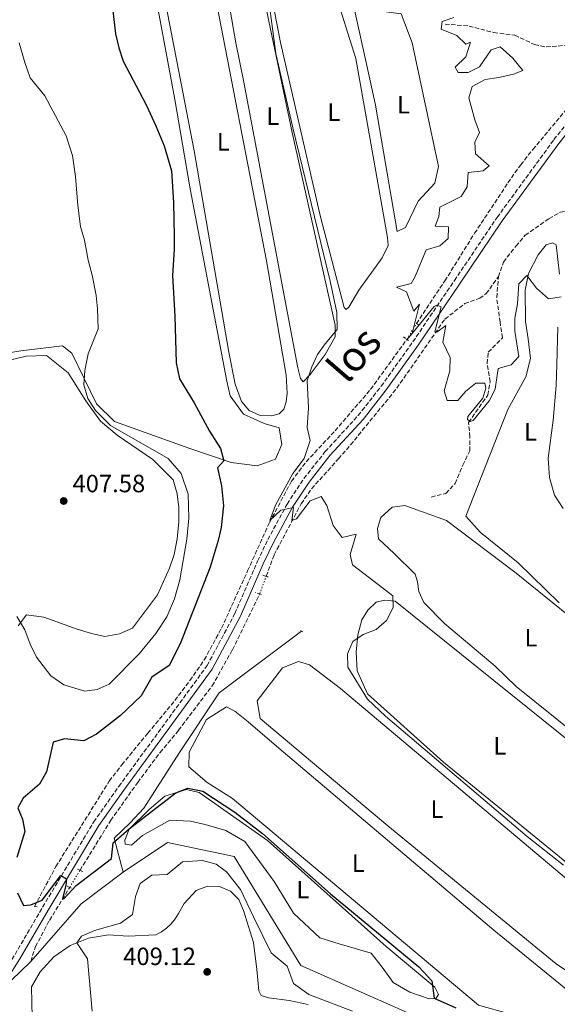
# Model space of a CAD drawing. Units: metres. Extents: x 628726 to 632202, y 4685664 to 4688041.
# Drawn here: x 630921 to 631137, y 4687224 to 4687619 of the extents above; entities that cross this region are included whole.
import ezdxf
from ezdxf.enums import TextEntityAlignment as Align

# ---------------------------------------------------------------- set-up
doc = ezdxf.new("R2010")
doc.units = ezdxf.units.M
doc.header["$MEASUREMENT"] = 0
for name, pattern in [('DGN Style 2', [1.7399219301090239, 1.043953158065414, -0.6959687720436097]), ('DGN Style 3', [2.435890702152634, 1.739921930109024, -0.6959687720436097]), ('DGN Style 5', [1.217945351076317, 0.5219765790327072, -0.6959687720436097])]:
    doc.linetypes.add(name, pattern=pattern)
for name, color, linetype, lineweight in [('Acequia de obra', 4, 'Continuous', 0), ('Acequia sin especificar', 4, 'Continuous', 0), ('Acueducto', 4, 'Continuous', 13), ('Barranco lineal', 142, 'DGN Style 3', 13), ('Barranco lineal no visto', 142, 'DGN Style 5', 0), ('Camino', 7, 'DGN Style 3', 0), ('Cota de punto acotado terreno', 7, 'Continuous', 0), ('Curva de nivel directora', 30, 'Continuous', 30), ('Curva de nivel intermedia', 30, 'Continuous', 0), ('Etiqueta de uso rústico', 92, 'Continuous', 0), ('Línea de cambio de uso (parcela vista)', 92, 'Continuous', 0), ('Margen derecho', 7, 'Continuous', 0), ('Pontón-alcantarilla (pasos de agua)', 1, 'DGN Style 2', 0), ('Punto acotado terreno (símbolo)', 7, 'Continuous', 0), ('Texto de Cañada', 51, 'Continuous', 0)]:
    doc.layers.add(name, color=color, linetype=linetype, lineweight=lineweight)
doc.styles.add('Style-Arial', font='arial.ttf')

# ---------------------------------------------------------------- blocks, each defined once
blk = doc.blocks.new('5PATER')
at = {"layer": 'Acueducto', "linetype": 'Continuous', "lineweight": 0}
h = blk.add_hatch(color=51, dxfattribs=at)
edge = h.paths.add_edge_path()
edge.add_ellipse((0, 0), major_axis=(-0.1095731443231308, -0.1110710700762829), ratio=0.9994222409660317, start_angle=0, end_angle=360)

msp = doc.modelspace()

# ---------------------------------------------------------------- linework, layer by layer
at = {"layer": 'Acequia de obra', "color": 4, "linetype": 'Continuous', "lineweight": 0, "extrusion": (0.04080815126373336, -0.03919500449265694, 0.9983979399083599), "elevation": -157568.8946912541, "flags": 128}
msp.add_lwpolyline([(3817570.200286967, 2787405.706015144), (3817600.859769521, 2787407.119885534), (3817621.564117479, 2787403.761943358)], dxfattribs=at)
at = {"layer": 'Acequia de obra', "color": 4, "linetype": 'Continuous', "lineweight": 0, "extrusion": (0.007195425589556426, 0.006985139962943897, 0.9999497155708797), "elevation": 37682.08708708059, "flags": 128}
msp.add_lwpolyline([(630898.6180600746, 4687085.043291698), (630906.488647847, 4687092.683478093)], dxfattribs=at)
at = {"layer": 'Acequia de obra', "color": 4, "linetype": 'Continuous', "lineweight": 0}
msp.add_polyline3d([(630962.6900000004, 4687277.25, 401.179999999993), (630980.4600000001, 4687289.199999999, 401.2299999999959), (631007.2300000006, 4687283.550000001, 401.3999999999942), (631033.9500000002, 4687239.890000001, 401.6900000000023), (631082.3099999997, 4687218.560000001, 401.1399999999995)], dxfattribs=at)
at = {"layer": 'Acequia sin especificar', "color": 4, "linetype": 'Continuous', "lineweight": 0}
msp.add_polyline3d([(630962.6900000004, 4687277.25, 401.179999999993), (630959.0700000003, 4687290.970000001, 399.8800000000047), (630965.5899999999, 4687297.029999999, 400), (630971.0099999999, 4687302.9, 399.25), (630985.2999999998, 4687325.220000001, 398.1000000000058), (631001.2199999997, 4687349.100000001, 396.8999999999942), (631034.1399999997, 4687373.83, 395.2299999999959)], dxfattribs=at)
at = {"layer": 'Barranco lineal', "color": 142, "linetype": 'DGN Style 3', "lineweight": 13}
for points in [[(631080.25, 4687497.08, 389.8600000000006), (631091.5899999999, 4687514.230000001, 388.6000000000058), (631103.54, 4687533.279999999, 387.8899999999995), (631116.8700000001, 4687553.560000001, 387.8500000000058), (631121.9900000002, 4687560.730000001, 387.5200000000041), (631126.9000000004, 4687566.890000001, 387.1699999999983), (631147.7000000002, 4687591.859999999, 386.8899999999995), (631158.7000000002, 4687605.34, 386.3600000000006), (631168.0899999999, 4687618.880000001, 386.070000000007)], [(631091.7400000002, 4687617.09, 389.929999999993), (631101.29, 4687616.34, 389.1699999999983), (631111.1600000003, 4687613.730000001, 388.679999999993), (631119.6299999999, 4687612.689999999, 387.9799999999959), (631127.5499999998, 4687608.9, 387.5200000000041), (631132.1500000004, 4687607.939999999, 387.3600000000006), (631142.29, 4687608.77, 386.9900000000052), (631148.2599999999, 4687610.529999999, 386.9499999999971), (631151.3799999999, 4687614.480000001, 386.6600000000035), (631154.2999999998, 4687616.27, 386.429999999993), (631168.0899999999, 4687618.880000001, 386.070000000007)], [(631113.0599999997, 4687515.91, 387.8399999999965), (631115.0899999999, 4687521.779999999, 387.7799999999988), (631120.0800000001, 4687528.15, 387.7799999999988), (631123.8099999997, 4687532.539999999, 387.7799999999988), (631133.3499999996, 4687539.17, 387.6699999999983), (631137.8700000001, 4687541.789999999, 387.5099999999948), (631143.79, 4687542.640000001, 387.3800000000047), (631150.1299999999, 4687542.380000001, 387.1600000000035)], [(631020.04, 4687395.859999999, 395.7100000000065), (631023.2199999997, 4687404.480000001, 395.5599999999977), (631034.0700000003, 4687424.91, 394.6699999999983), (631038.2000000002, 4687430.939999999, 394.1999999999971), (631048.9800000006, 4687442.880000001, 393.5500000000029), (631053.8600000005, 4687448.550000001, 393.1199999999953), (631072.3799999999, 4687471.210000001, 391.1999999999971), (631091.6299999999, 4687498.930000001, 389.6499999999942), (631099.6200000001, 4687505.100000001, 388.7899999999936), (631105.5800000001, 4687507.25, 388.3899999999995), (631108.1600000003, 4687509.119999999, 388.1600000000035), (631113.0599999997, 4687515.91, 387.8399999999965)], [(631086.1399999997, 4687427.619999999, 392.7100000000065), (631092.0199999996, 4687429.060000001, 392.3999999999942), (631095.7400000002, 4687433.060000001, 391.9700000000012), (631098.8099999997, 4687440.359999999, 391.5899999999965), (631101.5700000003, 4687446.140000001, 390.7899999999936), (631101.6299999999, 4687451.730000001, 390.9600000000065), (631101.1200000001, 4687457.51, 389.9900000000052), (631108.79, 4687468.439999999, 389.8699999999953), (631109.79, 4687473.800000001, 389.6399999999995), (631108.54, 4687481.140000001, 388.7200000000012), (631109.0199999996, 4687485.640000001, 388.5299999999988), (631114.6600000003, 4687491.390000001, 388.5800000000018), (631113.7400000002, 4687497.730000001, 388.4799999999959), (631112.3799999999, 4687507.529999999, 387.9499999999971), (631113.0599999997, 4687515.91, 387.8399999999965)], [(630927.2100000001, 4687263.529999999, 400.1300000000047), (630935.7800000003, 4687279.52, 399.0399999999936), (630957.1900000004, 4687313.779999999, 397.8500000000058), (630962.2100000001, 4687320.34, 397.8000000000029), (630972.6299999999, 4687332.980000001, 397.3699999999953), (630983.4500000002, 4687346.130000001, 397.3899999999995), (630989.4900000002, 4687354.100000001, 397.2700000000041), (630995.25, 4687362.380000001, 397.0899999999965), (631002.1500000004, 4687375.060000001, 396.6100000000006), (631012.5999999996, 4687398.01, 396.1600000000035), (631021.3399999999, 4687417.350000001, 395.0099999999948), (631030.1900000004, 4687433.980000001, 394.0399999999936), (631036.1299999999, 4687441.789999999, 393.5299999999988), (631047.6600000003, 4687454.189999999, 392.5599999999977), (631061.8799999999, 4687470.76, 391.25), (631076.3700000001, 4687490.779999999, 390.3800000000047)], [(630945.4500000002, 4687278.07, 399.2799999999988), (630957.79, 4687298.060000001, 398.3699999999953), (630968.5599999997, 4687313.26, 397.9199999999983), (630977.5800000001, 4687325.25, 397.6900000000023), (630984.9600000001, 4687334.15, 397.3600000000006), (630998.4199999999, 4687351.960000001, 397.1600000000035), (631006.54, 4687366.42, 397.0500000000029), (631017.4299999997, 4687388.810000001, 396.3399999999965)], [(630925.7100000001, 4687241.550000001, 401.2899999999936), (630927.6200000001, 4687247.470000001, 401.2899999999936), (630933.2300000006, 4687257.980000001, 400.5099999999948), (630941.3099999997, 4687271.199999999, 399.8000000000029)]]:
    msp.add_polyline3d(points, dxfattribs=at)
at = {"layer": 'Barranco lineal no visto', "color": 142, "linetype": 'DGN Style 5', "lineweight": 0, "extrusion": (0.03676422791488438, 0.05969449378801892, 0.9975394523311922), "elevation": 303407.844197885, "flags": 128}
msp.add_lwpolyline([(1920771.3289646, -4311543.636757105), (1920771.3289646, -4311551.05395334)], dxfattribs=at)
at = {"layer": 'Barranco lineal no visto', "color": 142, "linetype": 'DGN Style 5', "lineweight": 0, "extrusion": (-0.937734137033881, 0.3473475725143614, 0.002086171062764234), "elevation": 1036427.366243133, "flags": 128}
msp.add_lwpolyline([(-4614716.915100428, -1765.8286226575), (-4614718.0984004, -1766.348623789041), (-4614724.432719616, -1766.458624028408)], dxfattribs=at)
at = {"layer": 'Barranco lineal no visto', "color": 142, "linetype": 'DGN Style 5', "lineweight": 0, "extrusion": (0.0333914684022895, 0.0554104801733088, 0.9979051500643247), "elevation": 281190.9671900812, "flags": 128}
msp.add_lwpolyline([(1878908.996182807, -4331192.794472213), (1878908.996182807, -4331200.832313964)], dxfattribs=at)
at = {"layer": 'Camino', "color": 7, "linetype": 'DGN Style 3', "lineweight": 0}
msp.add_polyline3d([(630918.1900000017, 4687242.230000001, 401.9400000000024), (630930.4800000007, 4687263.280000002, 400.5800000000018), (630950.9299999982, 4687297.420000002, 398.9299999999931), (630960.9899999987, 4687311.640000002, 398.5), (630996.3799999984, 4687360.080000003, 397.4700000000013), (631007.4600000004, 4687380.88, 397.0299999999988), (631016.5599999975, 4687401.920000004, 396.1499999999942), (631020.6999999994, 4687410.56, 395.7799999999989), (631028.4499999988, 4687424.800000003, 395.0500000000029), (631035.1599999988, 4687435.030000003, 394.4400000000023), (631043.6900000004, 4687445.830000003, 393.729999999996), (631056.9099999992, 4687460.280000002, 392.6900000000023), (631066.1000000003, 4687472.000000001, 391.8999999999942), (631078.8099999975, 4687489.830000003, 390.8300000000018), (631095.4200000014, 4687514.370000001, 389.4199999999984), (631112.5599999985, 4687539.680000001, 388.679999999993), (631135.2999999993, 4687570.809999999, 388.0899999999966), (631156.8900000012, 4687598.280000002, 387.229999999996), (631167.1799999997, 4687611.910000003, 386.8800000000048), (631227.02, 4687684.280000002, 386.020000000004)], dxfattribs=at)
at = {"layer": 'Curva de nivel directora', "color": 30, "linetype": 'Continuous', "lineweight": 30, "elevation": 400, "flags": 128}
for points in [[(630958.539999999, 4687622.490000002), (630959.6299999997, 4687613.26), (630960.9599999997, 4687607.560000002), (630962.7700000001, 4687602.32), (630971.9999999992, 4687584.710000002), (630975.8399999993, 4687576.29), (630979.2100000001, 4687568.320000002), (630982.070000001, 4687558.260000001), (630982.8800000001, 4687545.58), (630983.1199999992, 4687532.08), (630983.1199999992, 4687526.860000002), (630982.489999999, 4687516.430000001), (630983.4199999988, 4687500.029999999), (630983.9100000005, 4687481.380000002), (630985.2999999986, 4687474.92), (630991.1300000001, 4687465.42), (630997.3099999982, 4687453.980000001), (631001.669999999, 4687447.050000002), (631003.0599999994, 4687442.130000002), (631000.5699999994, 4687439.36), (631002.1299999994, 4687432.060000001), (631002.999999999, 4687424.060000001), (631002.0099999988, 4687415.439999999), (631000.7999999997, 4687410.250000002), (630997.5499999997, 4687399.550000002), (630985.5600000002, 4687368.850000001), (630981.15, 4687360.160000001)], [(630981.15, 4687360.160000001), (630974.25, 4687355.480000001), (630969.9499999996, 4687348.010000001), (630961.6799999994, 4687340.12), (630952.0700000003, 4687332.600000001), (630947.03, 4687329.930000001), (630939.2699999994, 4687330.67), (630934.7599999988, 4687329.34), (630931.9699999995, 4687317.560000001), (630929.2200000001, 4687312.609999999), (630922.6699999988, 4687306.900000001), (630920.5999999989, 4687303.119999999), (630922.4199999984, 4687298.52), (630923.3099999981, 4687293.580000003), (630920.1200000007, 4687283.190000001)], [(630920.3699999988, 4687269.03), (630922.85, 4687263.95), (630925.8000000003, 4687264.170000001), (630930.3399999999, 4687266.04), (630937.7199999982, 4687276.02), (630940.0699999996, 4687274.600000001), (630939.8099999982, 4687271.910000003), (630938.4299999991, 4687266.800000002), (630938.99, 4687266.65), (630943.97, 4687272.01), (630958.0400000005, 4687282.820000002), (630958.7099999988, 4687289.100000001), (630965.1599999996, 4687294.65), (630972.3199999989, 4687300.27), (630983.8700000002, 4687309.060000001), (630988.6499999991, 4687311.000000001), (630994.6300000004, 4687309.810000001), (631007.4299999991, 4687301.369999999), (631018.5599999981, 4687292.770000001), (631045.8200000006, 4687268.59), (631081.2500000005, 4687239.400000001), (631086.4099999992, 4687233.710000004), (631087.3199999989, 4687226.859999999), (631096.0199999983, 4687222.9)]]:
    msp.add_lwpolyline(points, dxfattribs=at)
at = {"layer": 'Curva de nivel intermedia', "color": 30, "linetype": 'Continuous', "lineweight": 0, "flags": 128}
for points, elevation in [([(631019.7000000002, 4687636.420000001), (631023.9600000004, 4687605.329999999), (631030.7500000009, 4687575.560000001), (631045.5999999993, 4687514.16), (631048.3799999999, 4687501.51), (631048.4100000011, 4687494.8), (631043.6800000014, 4687488.930000001), (631040.5600000012, 4687484.759999999), (631038.2600000012, 4687479.720000001), (631036.4000000015, 4687474.180000001), (631037.0400000007, 4687463.410000001), (631036.5100000009, 4687455.46), (631037.7000000002, 4687450.199999998), (631035.2600000015, 4687443.029999998), (631030.6600000015, 4687437.060000001), (631023.7500000005, 4687424.369999999), (631021.4800000016, 4687418.27), (631025.8800000005, 4687422.319999999), (631030.9900000001, 4687423.42), (631030.3399999996, 4687418.2), (631032.2100000005, 4687418.92), (631037.7000000002, 4687426.07), (631042.060000001, 4687427.76), (631044.3699999999, 4687424.21), (631046.8200000019, 4687416.17), (631050.53, 4687411.329999999), (631056.1400000004, 4687412.789999999), (631053.6799999995, 4687404.55), (631054.6300000016, 4687400.49), (631064.8399999997, 4687392.619999998), (631070.7699999998, 4687388.080000001), (631070.8500000001, 4687383.279999999), (631068.1700000003, 4687378.179999999), (631064.0300000005, 4687374.52), (631058.9299999999, 4687372.539999999), (631054.6900000019, 4687369.679999999), (631052.610000001, 4687364.759999999), (631052.6900000015, 4687359.399999999), (631060.6800000002, 4687346.67), (631067.8799999995, 4687339.77), (631124.6200000019, 4687291.619999999), (631139.1799999997, 4687280.15)], 395.0000000000001), ([(631095.1700000011, 4687619.810000001), (631090.5800000001, 4687618.17), (631090.1599999998, 4687615.019999999), (631096.3600000002, 4687612.609999999), (631100.0100000004, 4687609.06), (631101.9400000015, 4687609.859999999), (631099.9900000001, 4687603.970000001), (631095.75, 4687599.92), (631096.9300000002, 4687597.680000001), (631100.9000000021, 4687597.709999999), (631105.4500000007, 4687599.980000001), (631110.1800000004, 4687606.82), (631113.7499999999, 4687608), (631118.8700000007, 4687603.51), (631122.78, 4687598.51), (631119.0600000008, 4687597.07), (631113.2800000005, 4687595.67), (631107.7700000008, 4687594.899999999), (631102.5700000018, 4687592.169999998), (631101.2500000009, 4687587.52), (631103.6200000001, 4687578.769999999), (631105.54, 4687573.719999999), (631103.6800000004, 4687569.74), (631103.9300000007, 4687565.17), (631109.4000000004, 4687560.359999999), (631106.9100000003, 4687558.319999998), (631100.890000001, 4687557.689999999), (631100.5199999999, 4687551.850000001), (631098.0999999992, 4687548.07), (631089.6200000012, 4687543.779999999), (631089.1699999997, 4687540.02), (631087.6699999998, 4687536.11), (631093.0800000012, 4687535.909999999), (631092.9000000001, 4687531.249999999), (631089.6400000014, 4687528.289999999), (631084.1800000007, 4687526.680000001), (631079.6900000002, 4687516.019999998), (631078.100000001, 4687513.13), (631072.2500000015, 4687511.749999999), (631076.1900000023, 4687509.829999999)], 390), ([(630921.0400000016, 4687609.659999998), (630923.3300000003, 4687601.76), (630925.5499999999, 4687595.529999998), (630931.4100000006, 4687588.319999999), (630939.9700000013, 4687572.349999999), (630942.4700000002, 4687564.45), (630943.5900000001, 4687556.01), (630944.5199999999, 4687544.470000001), (630945.6799999999, 4687536.019999999), (630947.3000000005, 4687530.490000002), (630948.7700000012, 4687522.539999999), (630950.3300000014, 4687516.57), (630951.9500000018, 4687508.349999999), (630952.5199999996, 4687503.019999999), (630952.7099999996, 4687494.980000001), (630948.7000000019, 4687485.029999999), (630947.4000000011, 4687478.310000001), (630947.03, 4687472.529999998), (630948.6000000013, 4687467.119999999), (630951.7199999995, 4687462.269999999), (630957.7000000008, 4687456.31), (630980.7300000021, 4687443.039999999), (630985.910000001, 4687437), (630988.780000001, 4687428.819999999), (630989.0700000015, 4687419.140000001), (630988.2500000012, 4687410.67), (630985.4000000014, 4687394.470000001), (630983.3600000006, 4687386.829999999), (630980.2100000012, 4687379.560000001), (630975.8400000016, 4687372.869999998), (630969.1300000015, 4687364.800000002), (630957.1200000019, 4687352.609999998), (630952.3400000008, 4687350.46), (630947.3699999999, 4687349.789999997)], 405.0000000000001), ([(631078.5000000012, 4687493.119999998), (631087.3200000012, 4687503.91), (631088.4100000019, 4687504.480000001), (631090.1300000009, 4687503.800000001), (631087.6200000007, 4687493.769999999), (631088.4000000008, 4687493.7), (631091.9900000005, 4687496.3), (631090.8500000006, 4687489.67), (631093.7400000006, 4687483.529999999), (631093.5400000017, 4687478.13), (631091.3400000001, 4687470.109999999), (631092.5200000001, 4687466.31), (631096.8099999995, 4687466.34), (631100.0300000004, 4687470.009999999), (631104, 4687473.25), (631107.6500000001, 4687473.220000001), (631107.9699999997, 4687471.17), (631106.8400000011, 4687467.220000001), (631100.8799999999, 4687459.880000002), (631100.7400000012, 4687458.63), (631101.8000000007, 4687457.930000001), (631103.0000000009, 4687458.289999999), (631109.3800000001, 4687466.12), (631111.7300000016, 4687470.82), (631112.980000001, 4687479.100000001), (631118.1900000012, 4687480.529999998), (631121.1799999997, 4687483.880000001), (631119.6599999998, 4687494.09), (631119.6500000008, 4687499.33), (631120.67, 4687504.980000001), (631121.3000000004, 4687513.029999999), (631124.4000000006, 4687516.439999999), (631128.3400000012, 4687511.269999999), (631133.0900000009, 4687507.09), (631138.2100000017, 4687507.770000001)], 390), ([(631076.1900000023, 4687509.829999999), (631079.1600000005, 4687502.079999999), (631081.4100000013, 4687504.92), (631078.5000000012, 4687493.119999998)], 390), ([(631076.5000000007, 4687490.680000001), (631078.5000000012, 4687493.119999998)], 390), ([(630947.3699999999, 4687349.789999997), (630938.97, 4687352.390000001), (630933.790000001, 4687355.970000001), (630928.0100000009, 4687363.480000001), (630925.540000001, 4687368.659999999), (630923.4000000019, 4687374.34), (630920.1600000008, 4687379.769999998)], 405.0000000000001), ([(630950.3600000005, 4687221.609999998), (630948.4699999995, 4687242.609999998), (630944.1199999999, 4687249.019999999), (630946.0199999998, 4687251.58), (630951.3200000017, 4687253.980000001), (630961.6799999994, 4687256.88), (630966.4600000004, 4687260.329999999), (630967.6800000009, 4687267.59), (630969.5200000004, 4687272.759999999), (630974.2200000011, 4687276.09), (630980.3200000008, 4687276.42), (630986.480000001, 4687281.38), (630994.5299999998, 4687281.999999999), (631000.0599999997, 4687280.550000001)], 405.0000000000001), ([(631000.0599999997, 4687280.550000001), (631004.120000001, 4687277.42), (631009.8099999997, 4687270.289999999), (631014.9100000003, 4687259.399999999), (631022.0600000005, 4687244.98), (631028.440000002, 4687239.680000001), (631031.0300000004, 4687232.729999999), (631037.1500000004, 4687228.259999999), (631054.6400000006, 4687221.529999998)], 405.0000000000001)]:
    msp.add_lwpolyline(points, dxfattribs=dict(at, elevation=elevation))
at = {"layer": 'Línea de cambio de uso (parcela vista)', "color": 92, "linetype": 'Continuous', "lineweight": 0}
for points in [[(631022.2300000006, 4687460.210000001, 397.1000000000058), (631017.6100000005, 4687460.25, 397.1499999999942), (631013.25, 4687462.310000001, 397.1499999999942), (631010.2000000002, 4687465.930000001, 397.1499999999942), (631007.6299999999, 4687472.800000001, 397.1499999999942), (631005.1200000001, 4687485.680000001, 397.1000000000058), (630991.25, 4687566.390000001, 397.320000000007), (630985.7800000003, 4687593.970000001, 397.2700000000041), (630978.6699999999, 4687631.279999999, 397.2700000000041), (630978.0800000001, 4687640.869999999, 397.2700000000041), (630978.2800000003, 4687644.949999999, 397.2700000000041), (630982.2400000002, 4687647.57, 397.320000000007), (630993.3899999997, 4687646.630000001, 397.2700000000041), (630996.2000000002, 4687645.66, 397.2700000000041), (630997.9100000003, 4687637.51, 397.2700000000041), (631020.2000000002, 4687522.25, 397.2700000000041), (631028.0999999996, 4687476.42, 396.9799999999959), (631028.3899999997, 4687469.24, 397.0399999999936), (631028.0099999999, 4687465.800000001, 397.0399999999936), (631027.0899999999, 4687462.869999999, 397.0399999999936), (631025.1799999997, 4687460.960000001, 397.1000000000058), (631022.2300000006, 4687460.210000001, 397.1000000000058)], [(631034.8899999997, 4687473.76, 395.320000000007), (631033.7699999996, 4687475.16, 395.3699999999953), (631032.7000000002, 4687479.34, 395.429999999993), (631011.1299999999, 4687593.779999999, 395.2599999999948), (631007.8200000003, 4687609.630000001, 395.1499999999942), (631002.7599999999, 4687639.02, 395.3699999999953), (631003.1399999997, 4687641.060000001, 395.3699999999953), (631004.5499999998, 4687641.850000001, 395.3699999999953), (631011.7699999996, 4687641.02, 395.3699999999953), (631016.9500000002, 4687638.25, 395.3699999999953), (631030.5, 4687573.66, 395.0899999999965), (631047.7100000001, 4687496.449999999, 394.8600000000006), (631047.7000000002, 4687491.76, 394.8600000000006), (631043.5999999996, 4687484.689999999, 394.8600000000006), (631037.6900000004, 4687476.75, 395.1999999999971), (631034.8899999997, 4687473.76, 395.320000000007)], [(631052.0700000003, 4687502.74, 393.8300000000018), (631051.2100000001, 4687503.49, 393.8300000000018), (631041.6399999997, 4687540.480000001, 393.7100000000065), (631025.75, 4687609.730000001, 393.8300000000018), (631022.7699999996, 4687625.029999999, 393.3699999999953), (631024.5899999999, 4687631.119999999, 393.9400000000023), (631030.3300000001, 4687633.810000001, 393.9400000000023), (631037.5, 4687633.539999999, 393.9400000000023), (631047.2599999999, 4687631, 393.6499999999942), (631055.8899999997, 4687603.27, 393.8800000000047), (631068.6399999997, 4687531.609999999, 393.4199999999983), (631068.8899999997, 4687528.439999999, 393.4199999999983), (631066.4600000001, 4687523.52, 393.4199999999983), (631057.1299999999, 4687510.49, 393.6499999999942), (631053.1299999999, 4687503.680000001, 393.8300000000018), (631052.0700000003, 4687502.74, 393.8300000000018)], [(630975.0800000001, 4687632.26, 398.3899999999995), (630983.5, 4687586.84, 398.3899999999995), (630989.6100000005, 4687551.17, 398.8500000000058), (631004.2699999996, 4687474.08, 397.929999999993), (631005.6299999999, 4687468.17, 397.8800000000047), (631010.8899999997, 4687460.810000001, 397.7599999999948), (631019.1699999999, 4687457.029999999, 397.4199999999983), (631025.2300000006, 4687455.4, 397.1300000000047), (631026.3600000005, 4687448.600000001, 397.3600000000006), (631023.7699999996, 4687442.810000001, 397.6999999999971), (631016.4100000003, 4687440.119999999, 398.5099999999948), (631006.04, 4687441.480000001, 399.6000000000058), (630989.4199999999, 4687447.050000001, 401.6600000000035), (630959.29, 4687457.869999999, 403.8399999999965), (630952, 4687465.01, 404.6399999999995), (630942.2100000001, 4687485.25, 406.3099999999977), (630938.4100000003, 4687488.16, 406.7100000000065), (630921.75, 4687486.17, 406.5899999999965), (630907.29, 4687483.76, 405.7899999999936)], [(631072.4900000002, 4687534.039999999, 392.679999999993), (631063.8799999999, 4687584.67, 392.679999999993), (631060.3399999999, 4687600.57, 392.5099999999948), (631055.7199999997, 4687621.680000001, 392.5099999999948), (631055.8099999997, 4687623.810000001, 392.5099999999948), (631061.9199999999, 4687622.82, 392.4499999999971), (631074.0599999997, 4687621.220000001, 392.4499999999971), (631078.5, 4687609.640000001, 392.3899999999995), (631089.0599999997, 4687560, 392.3899999999995), (631087.5800000001, 4687553.380000001, 392.3899999999995), (631080.9100000003, 4687546.109999999, 392.679999999993), (631075.8799999999, 4687535.58, 392.679999999993), (631072.4900000002, 4687534.039999999, 392.679999999993)], [(631137.4400000004, 4687385.24, 392.9900000000052), (631120.9199999999, 4687401.25, 392.9600000000065), (631105.7300000006, 4687413.51, 393.3399999999965), (631100.0700000003, 4687419.949999999, 393.3800000000047), (631109.6799999997, 4687444.350000001, 393.0500000000029), (631116.7800000003, 4687462.689999999, 392.6900000000023), (631124.0700000003, 4687475.730000001, 392.3399999999965), (631125.8600000005, 4687483.17, 392.0599999999977), (631124.9400000004, 4687490.970000001, 391.2899999999936), (631123.9100000003, 4687497.939999999, 391.0599999999977), (631123.7699999996, 4687510.5, 390.3699999999953), (631125.1299999999, 4687517.130000001, 389.8600000000006), (631129.0499999998, 4687524.720000001, 389.6499999999942), (631132.1600000003, 4687528.66, 389.0500000000029), (631134.6900000004, 4687529.41, 389.0500000000029), (631136.1799999997, 4687528.730000001, 389.0200000000041), (631137.5800000001, 4687516.91, 388.9700000000012)], [(631136.8899999997, 4687495.720000001, 391.5), (631136.5, 4687480.720000001, 391.9600000000065), (631136.2100000001, 4687472.26, 392.5399999999936), (631135.0499999998, 4687458.350000001, 392.6100000000006), (631132.9800000006, 4687443.140000001, 392.4700000000012), (631133.5599999997, 4687435.5, 393.179999999993), (631135.5599999997, 4687428.300000001, 393.0399999999936), (631139.0300000003, 4687423.02, 393.1600000000035)], [(630920.7100000001, 4687376.060000001, 404.9100000000035), (630924.0300000003, 4687380.359999999, 405.3699999999953), (630930.9900000002, 4687379.480000001, 406.4600000000065), (630944.29, 4687374.65, 408.1199999999953), (630950.1200000001, 4687372.930000001, 408.2899999999936), (630955.3600000005, 4687371.66, 408.179999999993), (630961.2599999999, 4687372.850000001, 407.8399999999965), (630966.4800000006, 4687375.060000001, 407.6600000000035), (630976.4800000006, 4687388.460000001, 407.320000000007), (630981.3200000003, 4687399.17, 406.9199999999983), (630983.2000000002, 4687404.550000001, 406.8600000000006), (630984.3399999999, 4687410.869999999, 406.8000000000029), (630984.9800000006, 4687417.689999999, 406.75), (630985.0099999999, 4687423.350000001, 406.6300000000047), (630984.4100000003, 4687428.9, 406.570000000007), (630982.7599999999, 4687434.529999999, 406.4600000000065), (630974.6399999997, 4687442.680000001, 406.1100000000006), (630960.3200000003, 4687452.4, 405.7100000000065), (630953.6799999997, 4687458.029999999, 405.6600000000035), (630947.8099999997, 4687466.100000001, 405.8300000000018), (630940.6799999997, 4687477.32, 406.2899999999936), (630932.0099999999, 4687484.289999999, 406.9199999999983), (630923.8899999997, 4687484.07, 406.9799999999959), (630911.0199999996, 4687480.92, 406)], [(631167.5700000003, 4687316.980000001, 393.5599999999977), (631158.9600000001, 4687320.59, 393.5599999999977), (631120.1399999997, 4687351.730000001, 393.5599999999977), (631111.7199999997, 4687359.82, 393.8399999999965), (631091.4699999997, 4687376.930000001, 393.9600000000065), (631083.1799999997, 4687385.350000001, 393.9600000000065), (631081.1500000004, 4687389.779999999, 393.8999999999942), (631080.5899999999, 4687393.689999999, 393.8399999999965), (631079.7300000006, 4687396.689999999, 393.8399999999965), (631071.3200000003, 4687405.01, 393.8399999999965), (631065.0099999999, 4687410.810000001, 393.8399999999965), (631064.5999999996, 4687414.970000001, 393.8399999999965), (631065.9800000006, 4687419.470000001, 393.7799999999988), (631070.5, 4687423.57, 393.8399999999965), (631075.5300000003, 4687424.180000001, 393.8399999999965), (631092.2300000006, 4687418.180000001, 394.1300000000047), (631120.2400000002, 4687397.109999999, 393.5599999999977), (631167.7199999997, 4687358.609999999, 394.1300000000047), (631186.2100000001, 4687342.970000001, 393.5599999999977), (631188.1100000005, 4687334.439999999, 393.6100000000006), (631183.1699999999, 4687325.83, 393.6699999999983), (631175.3399999999, 4687318.74, 393.6699999999983), (631167.5700000003, 4687316.980000001, 393.5599999999977)], [(631163, 4687266.01, 394.5099999999948), (631152.7400000002, 4687270.949999999, 394.5099999999948), (631091, 4687321.310000001, 394.679999999993), (631060.6100000005, 4687348.76, 394.9700000000012), (631056.5, 4687357.99, 394.8500000000058), (631056.0599999997, 4687365.49, 394.7899999999936), (631056.7300000006, 4687372.41, 394.8500000000058), (631058.29, 4687378.390000001, 394.8500000000058), (631060.7199999997, 4687382.300000001, 394.8500000000058), (631064.0899999999, 4687385.51, 394.7899999999936), (631067.3799999999, 4687386.289999999, 394.7899999999936), (631071.7000000002, 4687385.869999999, 394.7899999999936), (631157.5, 4687316.77, 394.679999999993), (631175.2400000002, 4687302.82, 394.679999999993), (631181.4800000006, 4687297.619999999, 394.5599999999977), (631186.0899999999, 4687292.279999999, 394.5599999999977), (631186.3200000003, 4687289.82, 394.5599999999977), (631185.75, 4687286.430000001, 394.5599999999977), (631172.2400000002, 4687270.310000001, 394.5099999999948), (631166.79, 4687266.49, 394.5099999999948), (631163, 4687266.01, 394.5099999999948)], [(631157.9600000001, 4687228.380000001, 395.6499999999942), (631155.7199999997, 4687228.49, 395.6000000000058), (631153.7999999998, 4687228.730000001, 395.6000000000058), (631136.1799999997, 4687240.560000001, 395.7100000000065), (631068.7000000002, 4687295.880000001, 396), (631017.5800000001, 4687338.9, 396.3399999999965), (631016.4299999997, 4687346, 396.1699999999983), (631026.5999999996, 4687359.220000001, 396), (631033.0099999999, 4687361.74, 395.8800000000047), (631037.3300000001, 4687360.33, 395.9400000000023), (631049.79, 4687350.949999999, 395.8800000000047), (631173.3499999996, 4687246.83, 395.6000000000058), (631174.4699999997, 4687242.75, 395.6000000000058), (631163.2599999999, 4687230.539999999, 395.6000000000058), (631157.9600000001, 4687228.380000001, 395.6499999999942)], [(631152.1100000005, 4687215.27, 397.2899999999936), (631149.8499999996, 4687215.41, 397.2899999999936), (631147.3799999999, 4687215.74, 397.2899999999936), (631143.5599999997, 4687216.350000001, 397.1300000000047), (631117.5300000003, 4687220.460000001, 397.0899999999965), (631105.1500000004, 4687223.970000001, 397.3699999999953), (631006.5099999999, 4687306.84, 397.7200000000012), (630996.4100000003, 4687313.25, 397.6000000000058), (630989.0199999996, 4687319.560000001, 397.6000000000058), (630989.1200000001, 4687325.390000001, 397.6000000000058), (630996.1299999999, 4687338.4, 397.6000000000058), (631004.1299999999, 4687343.480000001, 397.6000000000058), (631007.4800000006, 4687341.75, 397.6000000000058), (631012.8300000001, 4687337.560000001, 397.6000000000058), (631025.1200000001, 4687326.930000001, 397.7200000000012), (631111.2699999996, 4687254.09, 396.8600000000006), (631154.6200000001, 4687218.600000001, 397.1399999999995), (631153.1900000004, 4687216.5, 397.1399999999995), (631152.1100000005, 4687215.27, 397.2899999999936)], [(631085.3200000003, 4687226.49, 399.8399999999965), (631077.5499999998, 4687229.189999999, 399.7799999999988), (631070.9000000004, 4687233.130000001, 399.7799999999988), (631066.4500000002, 4687239.230000001, 399.8999999999942), (631062.0700000003, 4687244.82, 399.9600000000065), (631049.25, 4687248.57, 399.9600000000065), (631041.5599999997, 4687251.039999999, 399.9600000000065), (631030.9100000003, 4687260.880000001, 399.9600000000065), (631023.2000000002, 4687273.560000001, 400.5299999999988), (631011.4400000004, 4687289.539999999, 400.2400000000052), (631003.8499999996, 4687293.930000001, 400.1300000000047), (630995.5599999997, 4687296.359999999, 400.070000000007), (630989.7100000001, 4687297.74, 400.070000000007), (630981.3799999999, 4687298.180000001, 399.9600000000065), (630970.5499999998, 4687292.039999999, 400.070000000007), (630966.1100000005, 4687288.140000001, 400.1300000000047), (630963.5999999996, 4687288.529999999, 400.070000000007), (630963.3700000001, 4687290.16, 400.070000000007), (630965.1900000004, 4687294.529999999, 400.070000000007), (630973.0899999999, 4687302.380000001, 400.070000000007), (630979.4299999997, 4687307.74, 399.9600000000065), (630988.1200000001, 4687310.350000001, 399.9600000000065), (630993.1200000001, 4687309.24, 399.9600000000065), (631020.5599999997, 4687290.029999999, 400.0099999999948), (631068.0499999998, 4687247.57, 400.070000000007), (631087.6500000004, 4687231.220000001, 399.8399999999965), (631089.0800000001, 4687228.33, 399.8399999999965), (631087.9800000006, 4687226.710000001, 399.8399999999965), (631085.3200000003, 4687226.49, 399.8399999999965)], [(631036.7999999998, 4687224.210000001, 406.1900000000023), (631029.1799999997, 4687225.890000001, 406.9600000000065), (631021.1200000001, 4687226.880000001, 407.9700000000012), (631018.0099999999, 4687227.890000001, 408.2599999999948), (631017.1200000001, 4687229.76, 408.1399999999995), (631016.3399999999, 4687238.34, 406.7100000000065), (631014.9900000002, 4687249.17, 406.2799999999988), (631010.9299999997, 4687261.930000001, 405.9900000000052), (631009.0800000001, 4687266.350000001, 406), (631005.6900000004, 4687269.74, 406.1600000000035), (631001.2800000003, 4687271.609999999, 406.4499999999971), (630996.4900000002, 4687271.67, 406.820000000007), (630992.0199999996, 4687269.92, 407.2299999999959), (630987.2400000002, 4687264.74, 407.9100000000035), (630984.9500000002, 4687260.76, 408.1600000000035), (630983.5899999999, 4687258.609999999, 408.2599999999948), (630981.9800000006, 4687256.65, 408.2899999999936), (630980.1399999997, 4687254.9, 408.2400000000052), (630978.0899999999, 4687253.4, 408.1300000000047), (630975.8700000001, 4687252.15, 407.9400000000023), (630964.8099999997, 4687251.619999999, 406.820000000007), (630956.8200000003, 4687252.130000001, 406.0200000000041), (630948.9199999999, 4687250.859999999, 405.2299999999959), (630941.4900000002, 4687247.869999999, 404.4799999999959), (630934.9199999999, 4687243.300000001, 403.820000000007), (630929.5199999996, 4687237.390000001, 403.2799999999988), (630925.9800000006, 4687231.289999999, 403.0099999999948), (630926.3600000005, 4687212.939999999, 402.8699999999953)]]:
    msp.add_polyline3d(points, dxfattribs=at)
at = {"layer": 'Margen derecho', "color": 7, "linetype": 'Continuous', "lineweight": 0}
msp.add_polyline3d([(630916.1000000017, 4687234.289999999, 402.0299999999988), (630921.3599999989, 4687242.57, 401.9199999999984), (630932.6299999988, 4687262.010000002, 400.5800000000018), (630953.0300000014, 4687296.050000002, 398.9299999999931), (630963.0199999983, 4687310.180000001, 398.5), (630998.4400000013, 4687358.660000001, 397.4700000000013), (631009.729999999, 4687379.84, 397.0299999999988), (631018.8299999986, 4687400.88, 396.1499999999942), (631022.9300000002, 4687409.420000002, 395.7799999999989), (631030.6000000011, 4687423.52, 395.0500000000029), (631037.1900000006, 4687433.56, 394.4400000000023), (631045.5900000003, 4687444.210000001, 393.729999999996), (631058.8200000003, 4687458.660000001, 392.6900000000023), (631068.1000000008, 4687470.500000001, 391.8999999999942), (631080.8599999992, 4687488.4, 390.8300000000018), (631097.4899999991, 4687512.969999999, 389.4199999999984), (631114.6099999984, 4687538.239999998, 388.679999999993), (631137.2999999998, 4687569.300000003, 388.0899999999966), (631158.8700000015, 4687596.750000001, 387.229999999996), (631169.1399999999, 4687610.36, 386.8800000000048), (631228.920000002, 4687682.649999999, 386.020000000004)], dxfattribs=at)
at = {"layer": 'Pontón-alcantarilla (pasos de agua)', "color": 1, "linetype": 'DGN Style 2', "lineweight": 0, "extrusion": (0.009037350579152973, -0.005719842138704414, 0.9999428032144728), "elevation": -20718.07219003346, "flags": 128}
msp.add_lwpolyline([(631050.9490599341, 4687455.255310289), (631051.7391180462, 4687454.755302109)], dxfattribs=at)
at = {"layer": 'Pontón-alcantarilla (pasos de agua)', "color": 1, "linetype": 'DGN Style 2', "lineweight": 0, "extrusion": (0.03840179156496942, -0.02707464444122045, 0.9988955230818597), "elevation": -102287.4044978583, "flags": 128}
msp.add_lwpolyline([(4194696.091961474, 2182864.348999031), (4194696.091961473, 2182862.646383395)], dxfattribs=at)
at = {"layer": 'Pontón-alcantarilla (pasos de agua)', "color": 1, "linetype": 'DGN Style 2', "lineweight": 0, "extrusion": (0.03333638064078862, -0.02295291780389406, 0.9991805889277774), "elevation": -86163.39864822407, "flags": 128}
msp.add_lwpolyline([(4218725.761559776, 2136763.011542683), (4218725.761559776, 2136762.270327465)], dxfattribs=at)
at = {"layer": 'Pontón-alcantarilla (pasos de agua)', "color": 1, "linetype": 'DGN Style 2', "lineweight": 0, "extrusion": (-0.1890511563133816, -0.5131388583115865, 0.8372264761623675), "elevation": -2524248.521968783, "flags": 128}
msp.add_lwpolyline([(-1028345.899817965, 3865299.847202526), (-1028343.940162444, 3865299.920347883), (-1028343.753975416, 3865299.938634221)], dxfattribs=at)
at = {"layer": 'Pontón-alcantarilla (pasos de agua)', "color": 1, "linetype": 'DGN Style 2', "lineweight": 0, "flags": 128}
for points, elevation in [([(631017.4299999997, 4687388.810000001), (631015.7000000002, 4687389.289999999)], 396.6199999999953), ([(631018.1799999997, 4687388.609999999), (631017.4299999997, 4687388.810000001)], 396.6199999999953), ([(631033.8099999997, 4687374.07), (631034.7999999998, 4687373.59)], 395.2299999999959)]:
    msp.add_lwpolyline(points, dxfattribs=dict(at, elevation=elevation))
at = {"layer": 'Pontón-alcantarilla (pasos de agua)', "color": 1, "linetype": 'DGN Style 2', "lineweight": 0, "extrusion": (-0.1377936401898613, 0.06275749940017625, 0.9884707426081281), "elevation": 207616.6226820375, "flags": 128}
msp.add_lwpolyline([(-4527208.592808899, -1352754.863706697), (-4527208.592808899, -1352755.986471142)], dxfattribs=at)
at = {"layer": 'Pontón-alcantarilla (pasos de agua)', "color": 1, "linetype": 'DGN Style 2', "lineweight": 0, "extrusion": (-0.138421166940784, 0.06209547679722385, 0.9884248743855434), "elevation": 204117.5851738913, "flags": 128}
msp.add_lwpolyline([(-4534916.77153116, -1327226.718909967), (-4534916.77153116, -1327227.905375306)], dxfattribs=at)
at = {"layer": 'Pontón-alcantarilla (pasos de agua)', "color": 1, "linetype": 'DGN Style 2', "lineweight": 0, "extrusion": (-0.04161935080006125, 0.02045088790658423, 0.9989242167566136), "elevation": 69999.00992431214, "flags": 128}
msp.add_lwpolyline([(-4485082.193500282, -1499245.228483408), (-4485082.193500282, -1499246.522353571)], dxfattribs=at)
at = {"layer": 'Pontón-alcantarilla (pasos de agua)', "color": 1, "linetype": 'DGN Style 2', "lineweight": 0, "extrusion": (-0.05172077927572859, 0.02519730266732184, 0.9983436567281844), "elevation": 85873.10242528023, "flags": 128}
msp.add_lwpolyline([(-4490142.324274217, -1483186.953488409), (-4490142.324274217, -1483187.822568382)], dxfattribs=at)
at = {"layer": 'Pontón-alcantarilla (pasos de agua)', "color": 1, "linetype": 'DGN Style 2', "lineweight": 0, "extrusion": (0.05741074382387724, -0.008683978017801937, 0.9983128743131462), "elevation": -4082.63810294219, "flags": 128}
msp.add_lwpolyline([(4728905.777634456, 77085.55255060899), (4728905.777634456, 77084.34698020422)], dxfattribs=at)

# ---------------------------------------------------------------- block references
at = {"layer": 'Punto acotado terreno (símbolo)', "color": 7, "linetype": 'Continuous', "lineweight": 0, "xscale": 10, "yscale": 10, "zscale": 10}
for p in [(630938.9299999997, 4687426.020000001, 407.5800000000018), (630996.3899999995, 4687237.34, 409.1199999999953)]:
    msp.add_blockref('5PATER', p, dxfattribs=at)

# ---------------------------------------------------------------- texts
at = {"layer": 'Cota de punto acotado terreno', "color": 7, "linetype": 'Continuous', "lineweight": 0, "style": 'Style-Arial'}
for s, p in [('407.58', (630942.4300000005, 4687429.520000001, 407.5800000000018)), ('409.12', (630962.7500000005, 4687240.06, 409.1199999999953))]:
    msp.add_text(s, height=7.000000000000002, dxfattribs=at).set_placement(p)
at = {"layer": 'Etiqueta de uso rústico', "color": 92, "linetype": 'Continuous', "lineweight": 0, "style": 'Style-Arial'}
for p in [(631047.1414203786, 4687581.810009996, 393.7899999999936), (631075.0314203791, 4687584.82001, 392.5299999999988), (631022.7114203803, 4687580.200009997, 395.1900000000023), (631002.8314203805, 4687569.92001, 397.2899999999936), (631125.9314203787, 4687453.740009997, 392.5899999999965), (631126.1114203776, 4687371.260009999, 393.7700000000041), (631113.6514203808, 4687327.920010001, 394.6900000000023), (631088.431420379, 4687302.54001, 395.8600000000006), (631056.9414203799, 4687280.91001, 397.4600000000065), (631034.7114203788, 4687270.300009998, 400)]:
    msp.add_text('L', height=7.000000000000002, dxfattribs=at).set_placement(p, align=Align.MIDDLE_CENTER)
at = {"layer": 'Texto de Cañada', "color": 51, "linetype": 'Continuous', "lineweight": 0, "style": 'Style-Arial'}
msp.add_text('los', height=12, rotation=49.13041, dxfattribs=at).set_placement((631052.4699999985, 4687472.480000001, 392.7599999999948))

doc.saveas('drawing.dxf')
